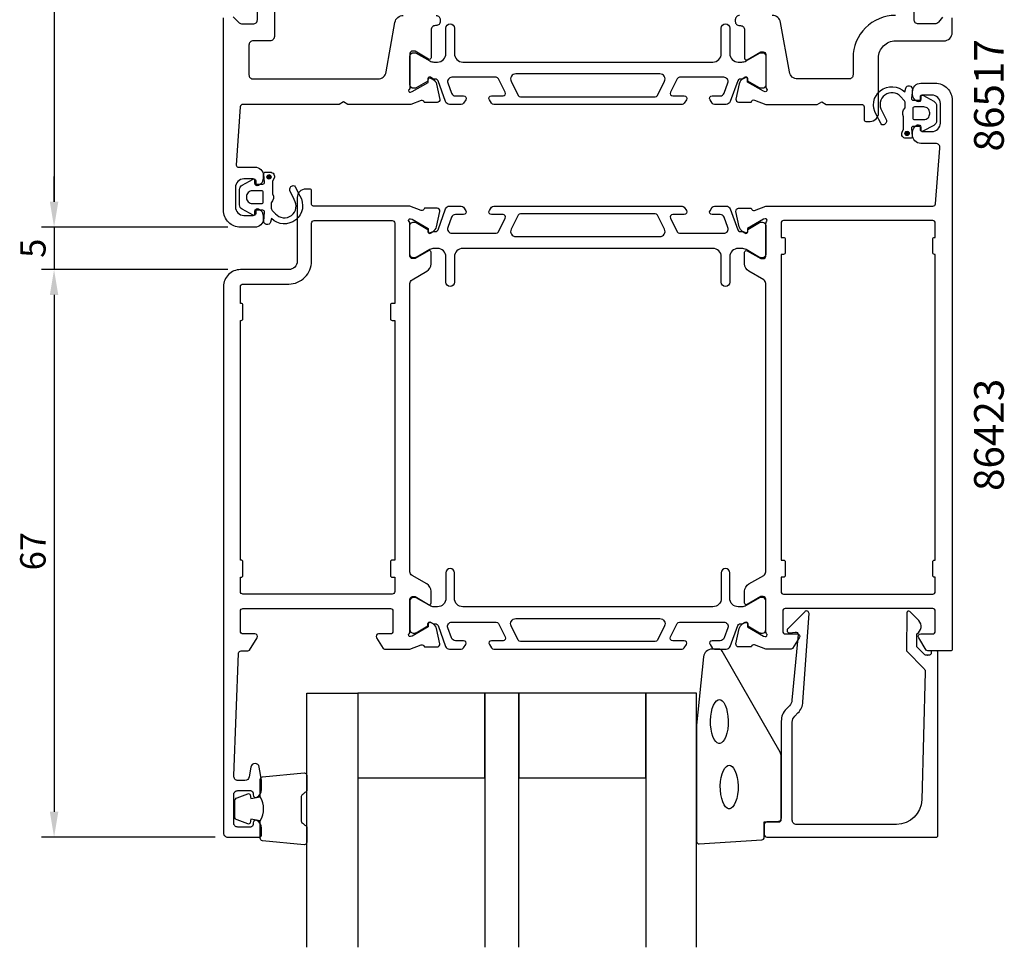
# Model space of a CAD drawing. Extents: x 112 to 237, y -25 to 206.
# Drawn here: x 112 to 228, y -25 to 85 of the extents above; entities that cross this region are included whole.
import ezdxf

# ---------------------------------------------------------------- set-up
doc = ezdxf.new("R2010")
doc.units = 0
doc.header["$LTSCALE"] = 2.5
doc.layers.get('0').update_dxf_attribs({"linetype": 'CONTINUOUS'})
doc.layers.get('DEFPOINTS').update_dxf_attribs({"linetype": 'CONTINUOUS'})
for name, color, linetype in [('SAPA_ARTIKELNR', 4, 'CONTINUOUS'), ('SAPA_FOGBAND', 2, 'CONTINUOUS'), ('SAPA_GLAS', 4, 'CONTINUOUS'), ('SAPA_MATT', 1, 'CONTINUOUS'), ('SAPA_PROFIL', 7, 'CONTINUOUS')]:
    doc.layers.add(name, color=color, linetype=linetype)
doc.styles.add('ISO', font='isocp3.shx')
doc.dimstyles.get("Standard").update_dxf_attribs({"dimtxt": 2.5, "dimasz": 2.5, "dimexe": 1.25, "dimexo": 0.625, "dimtad": 1, "dimcen": 2.5, "dimazin": 3, "dimtfac": 1, "dimtmove": 0, "dimatfit": 3})

# ---------------------------------------------------------------- blocks, each defined once
blk = doc.blocks.new('*U73')
at = {"layer": 'SAPA_PROFIL', "color": 2, "linetype": 'CONTINUOUS'}
for p, q in [((216.41, 71.39), (216.33, 71.21)), ((216.33, 71.21), (216.41, 71.04)), ((216.58, 71.46), (216.41, 71.39)), ((216.58, 70.96), (216.41, 71.04)), ((216.76, 71.39), (216.58, 71.46)), ((216.76, 71.04), (216.58, 70.96)), ((216.76, 71.39), (216.83, 71.21)), ((216.83, 71.21), (216.76, 71.04))]:
    blk.add_line(p, q, dxfattribs=at)
for points in [[(216.41, 71.39), (216.33, 71.21), (216.83, 71.21)], [(216.33, 71.21), (216.41, 71.04), (216.76, 71.04)], [(216.58, 71.46), (216.41, 71.39), (216.76, 71.39)]]:
    blk.add_solid(points, dxfattribs=at)
at = {"layer": 'SAPA_PROFIL', "color": 2, "linetype": 'CONTINUOUS', "extrusion": (0, 0, -1)}
for points in [[(-216.33, 71.21), (-216.83, 71.21), (-216.76, 71.04)], [(-216.41, 71.39), (-216.76, 71.39), (-216.83, 71.21)], [(-216.41, 71.04), (-216.76, 71.04), (-216.58, 70.96)]]:
    blk.add_solid(points, dxfattribs=at)
blk = doc.blocks.new('*U74')
at = {"layer": 'SAPA_PROFIL', "color": 2, "linetype": 'CONTINUOUS'}
for p, q in [((141.1, 66.25), (141.03, 66.08)), ((141.28, 66.33), (141.1, 66.25)), ((141.46, 66.25), (141.28, 66.33)), ((141.46, 66.25), (141.53, 66.08)), ((141.03, 66.08), (141.1, 65.9)), ((141.28, 65.83), (141.1, 65.9)), ((141.46, 65.9), (141.28, 65.83)), ((141.53, 66.08), (141.46, 65.9))]:
    blk.add_line(p, q, dxfattribs=at)
for points in [[(141.1, 66.25), (141.03, 66.08), (141.53, 66.08)], [(141.28, 66.33), (141.1, 66.25), (141.46, 66.25)], [(141.03, 66.08), (141.1, 65.9), (141.46, 65.9)]]:
    blk.add_solid(points, dxfattribs=at)
at = {"layer": 'SAPA_PROFIL', "color": 2, "linetype": 'CONTINUOUS', "extrusion": (0, 0, -1)}
for points in [[(-141.1, 66.25), (-141.46, 66.25), (-141.53, 66.08)], [(-141.03, 66.08), (-141.53, 66.08), (-141.46, 65.9)], [(-141.1, 65.9), (-141.46, 65.9), (-141.28, 65.83)]]:
    blk.add_solid(points, dxfattribs=at)
blk = doc.blocks.new('*U75')
at = {"layer": 'SAPA_MATT', "color": 2, "style": 'ISO'}
blk.add_text('67', height=3, rotation=90, dxfattribs=at).set_placement((114.91, 19.64))
blk = doc.blocks.new('*D67')
at = {"layer": 'DEFPOINTS', "color": 0}
for p in [(137.91, 55.15), (115.91, -11.85), (136.41, -11.85)]:
    blk.add_point(p, dxfattribs=at)
at = {"layer": 'SAPA_MATT'}
for p, q in [((136.41, 55.15), (114.41, 55.15)), ((115.91, 52.15), (115.91, -8.85)), ((134.91, -11.85), (114.41, -11.85))]:
    blk.add_line(p, q, dxfattribs=at)
for points in [[(115.41, 52.15), (116.41, 52.15), (115.91, 55.15)], [(115.41, -8.85), (116.41, -8.85), (115.91, -11.85)]]:
    blk.add_solid(points, dxfattribs=at)
blk.add_blockref('*U75', (0, 0))
blk = doc.blocks.new('*U76')
at = {"layer": 'SAPA_MATT', "color": 2, "style": 'ISO'}
blk.add_text('5', height=3, rotation=90, dxfattribs=at).set_placement((114.91, 56.53))
blk = doc.blocks.new('*D66')
at = {"layer": 'DEFPOINTS', "color": 0}
for p in [(137.91, 60.15), (115.91, 55.15), (137.91, 55.15)]:
    blk.add_point(p, dxfattribs=at)
at = {"layer": 'SAPA_MATT'}
for p, q in [((115.91, 63.15), (115.91, 66.15)), ((136.41, 60.15), (114.41, 60.15)), ((115.91, 60.15), (115.91, 55.15)), ((136.41, 55.15), (114.41, 55.15)), ((115.91, 52.15), (115.91, 49.15))]:
    blk.add_line(p, q, dxfattribs=at)
for points in [[(115.41, 63.15), (116.41, 63.15), (115.91, 60.15)], [(115.41, 52.15), (116.41, 52.15), (115.91, 55.15)]]:
    blk.add_solid(points, dxfattribs=at)
blk.add_blockref('*U76', (0, 0))
blk = doc.blocks.new('*U77')
at = {"layer": 'SAPA_MATT', "color": 2, "style": 'ISO'}
blk.add_text('131', height=3, rotation=90, dxfattribs=at).set_placement((114.91, 123.1))
blk = doc.blocks.new('*D65')
at = {"layer": 'DEFPOINTS', "color": 0}
for p in [(136.21, 191.15), (115.91, 60.15), (137.91, 60.15)]:
    blk.add_point(p, dxfattribs=at)
at = {"layer": 'SAPA_MATT'}
for p, q in [((134.71, 191.15), (114.41, 191.15)), ((115.91, 188.15), (115.91, 63.15)), ((136.41, 60.15), (114.41, 60.15))]:
    blk.add_line(p, q, dxfattribs=at)
for points in [[(115.41, 188.15), (116.41, 188.15), (115.91, 191.15)], [(115.41, 63.15), (116.41, 63.15), (115.91, 60.15)]]:
    blk.add_solid(points, dxfattribs=at)
blk.add_blockref('*U77', (0, 0))

msp = doc.modelspace()

# ---------------------------------------------------------------- linework, layer by layer
at = {"layer": 'SAPA_FOGBAND'}
msp.add_lwpolyline([(193.567, 10.351, 0.3915188), (192.57, 9.429), (191.743, 1.371, 0.0195279), (191.742, 1.332), (191.742, -12.349, 0.4279663), (192.056, -12.649), (199.444, -12.162, 0.4005932), (199.73, -11.863), (199.73, -10.049), (201.43, -10.049, 0.4142136), (201.73, -9.749), (201.73, -2.33, 0.1379344), (201.584, -1.809), (194.776, 10.112, 0.2613473), (194.35, 10.351)], format="xyb", close=True, dxfattribs=at)
at = {"layer": 'SAPA_FOGBAND', "flags": 128}
for points in [[(194.424, 4.385), (194.582, 4.351), (194.755, 4.237), (194.935, 4.03), (195.105, 3.731), (195.251, 3.354), (195.365, 2.915), (195.439, 2.431), (195.472, 1.923), (195.461, 1.409), (195.407, 0.911), (195.312, 0.447), (195.182, 0.037), (195.023, -0.303), (194.846, -0.557), (194.667, -0.717), (194.501, -0.788), (194.346, -0.788), (194.181, -0.717), (194.002, -0.557), (193.825, -0.303), (193.666, 0.037), (193.535, 0.447), (193.44, 0.911), (193.386, 1.409), (193.375, 1.923), (193.408, 2.431), (193.483, 2.915), (193.596, 3.354), (193.742, 3.731), (193.912, 4.03), (194.092, 4.237), (194.266, 4.351)], [(195.588, -3.34), (195.746, -3.374), (195.92, -3.488), (196.1, -3.695), (196.269, -3.994), (196.416, -4.37), (196.529, -4.81), (196.604, -5.293), (196.636, -5.802), (196.626, -6.315), (196.571, -6.814), (196.477, -7.277), (196.346, -7.688), (196.187, -8.027), (196.01, -8.281), (195.831, -8.441), (195.666, -8.513), (195.51, -8.513), (195.345, -8.441), (195.166, -8.281), (194.989, -8.027), (194.83, -7.688), (194.699, -7.277), (194.605, -6.814), (194.55, -6.315), (194.54, -5.802), (194.572, -5.293), (194.647, -4.81), (194.761, -4.37), (194.907, -3.994), (195.076, -3.695), (195.256, -3.488), (195.43, -3.374)]]:
    msp.add_lwpolyline(points, close=True, dxfattribs=at)
at = {"layer": 'SAPA_FOGBAND'}
for points in [[(140.242, -9.905, 0.2857143), (140.242, -7.105), (140.242, -5.032, -0.38826), (140.515, -4.733), (145.415, -4.267, -0.4406523), (145.742, -4.565), (145.742, -6.275, -0.3394543), (145.519, -6.565), (145.302, -6.767, 0.3394543), (145.079, -7.057), (145.079, -9.954, 0.3394543), (145.302, -10.243), (145.519, -10.446, -0.3394543), (145.742, -10.736), (145.742, -12.445, -0.4406523), (145.415, -12.744), (140.515, -12.278, -0.38826), (140.242, -11.979), (140.242, -9.917)], [(140.242, -9.917), (139.151, -9.725), (139.035, -10.156, -0.4430159), (138.772, -10.292), (137.501, -9.815, -0.3125359), (137.242, -9.44), (137.242, -7.57, -0.3125359), (137.501, -7.196), (138.772, -6.719, -0.4430159), (139.035, -6.854), (139.151, -7.286), (140.224, -7.097)]]:
    msp.add_lwpolyline(points, format="xyb", dxfattribs=at)
at = {"layer": 'SAPA_GLAS'}
for points in [[(145.742, -24.849), (145.742, 5.151), (151.742, 5.151), (151.742, -24.849)], [(170.742, -24.849), (170.742, 5.151), (166.742, 5.151), (166.742, -24.849)], [(191.742, -24.849), (191.742, 5.151), (185.742, 5.151), (185.742, -24.849)]]:
    msp.add_lwpolyline(points, dxfattribs=at)
for points in [[(151.742, -4.849), (166.742, -4.849), (166.742, 5.151), (151.742, 5.151)], [(170.742, -4.849), (185.742, -4.849), (185.742, 5.151), (170.742, 5.151)]]:
    msp.add_lwpolyline(points, close=True, dxfattribs=at)
at = {"layer": 'SAPA_PROFIL'}
for points in [[(220.756, 84.954), (220.272, 84.339, -0.2308682), (219.878, 84.146), (217.907, 84.146, -0.414214), (217.407, 84.646), (217.407, 88.646, 1)], [(137.053, 85), (137.76, 84.293, 0.1989124), (138.114, 84.146), (139.407, 84.146, 0.4142136), (139.907, 84.646), (139.907, 87.031, 0.1989124)], [(141.907, 87.01), (141.907, 82.646, -0.4142136), (141.407, 82.146), (139.407, 82.146, 0.4142136), (138.907, 81.646), (138.907, 78.146, 0.4142136), (139.407, 77.646), (154.125, 77.646, 0.3639702), (155.11, 78.473), (156.141, 84.32, -0.3639702), (157.126, 85.146)], [(160.987, 85.146, -0.4142136), (161.487, 84.646), (161.487, 84.446, -0.4142136), (160.987, 83.946), (160.907, 83.946, 0.4142136), (160.407, 83.446), (160.407, 80.146, -0.569381), (160.111, 79.971), (158.507, 80.946), (158.207, 80.946, 0.4142136), (157.907, 80.646), (157.907, 76.646, -0.2134218), (157.807, 76.423, 0.7625859), (157.991, 76.093), (158.182, 76.151), (160.068, 77.235), (160.058, 77.557, -0.5773503), (160.352, 77.74), (160.637, 77.588, -0.2216947), (161.042, 77.047), (161.424, 75.234, -0.4769755), (161.122, 74.862), (159.619, 74.862), (159.604, 74.91, 0.4142136), (159.23, 75.11), (158.031, 74.646), (150.576, 74.646), (150.057, 74.946), (149.537, 74.646), (138.188, 74.646, 0.3955859), (137.889, 74.366), (137.416, 67.459, 0.4330899), (137.615, 67.246), (139.607, 67.246, -0.4142136), (140.607, 66.246), (140.607, 65.979, -0.2896899), (140.035, 65.075, -0.5507604), (139.607, 65.346), (139.607, 65.646, 0.4142136), (139.407, 65.846), (138.307, 65.846, 0.4142136), (137.307, 64.846), (137.307, 62.546, 0.4142136), (138.307, 61.546), (139.407, 61.546, 0.4142136), (139.607, 61.746), (139.607, 62.046, -0.5507604), (140.035, 62.317, -0.2896899), (140.607, 61.414), (140.607, 61.146, -0.4142136), (139.607, 60.146), (137.907, 60.146, -0.4142136), (135.907, 62.146), (135.907, 84.846, -0.4142136)], [(196.81, 85.146, 0.414214), (196.31, 84.646), (196.31, 84.446, 0.414214), (196.81, 83.946), (196.907, 83.946, -0.414214), (197.407, 83.446), (197.407, 80.095, 0.57735), (197.707, 79.922), (199.307, 80.845), (199.607, 80.845, -0.414214), (199.907, 80.545), (199.907, 76.694)], [(199.907, 76.694, 0.2134218), (200.007, 76.47, -0.7625859), (199.822, 76.14), (199.631, 76.198), (197.745, 77.282), (197.755, 77.604, 0.5773503), (197.461, 77.787), (197.176, 77.635, 0.2216947), (196.771, 77.094), (196.389, 75.281, 0.4769755), (196.691, 74.909), (198.195, 74.909), (198.209, 74.957, -0.4142136), (198.583, 75.157), (199.904, 74.646), (205.986, 74.646), (206.507, 74.947), (207.027, 74.646), (211.207, 74.646, -0.414214), (211.507, 74.346), (211.507, 72.846, 0.414214), (211.707, 72.646), (212.207, 72.646, 0.414214), (213.207, 73.646), (213.207, 80.146, -0.4142136), (215.207, 82.146), (220.907, 82.146, 0.414214), (221.907, 83.146), (221.907, 84.846, 0.414214)], [(215.207, 85.146, 0.4142136), (210.207, 80.146), (210.207, 78.146, -0.414214), (209.707, 77.646), (203.672, 77.646, -0.36397), (202.687, 78.473), (201.656, 84.32, 0.36397), (200.671, 85.146)]]:
    msp.add_lwpolyline(points, format="xyb", dxfattribs=at)
at = {"layer": 'SAPA_PROFIL', "color": 4}
for points in [[(164.489, 75.19), (164.225, 74.783, -0.2539676), (163.973, 74.646), (162.592, 74.646, -0.3152988), (162.122, 74.975), (161.226, 77.436, 0.269496), (160.995, 77.629, 0.0612686), (160.702, 77.643), (160.353, 77.845, 0.5773503), (160.038, 77.663), (160.038, 77.396), (158.639, 76.587, -0.131822), (158.489, 76.547), (158.307, 76.547, -0.4142136), (157.907, 76.947), (157.907, 80.347, -0.4142136), (158.307, 80.747), (158.486, 80.747, -0.1316525), (158.636, 80.707), (160.24, 79.78, 0.1316525), (160.74, 79.646), (161.157, 79.646, 0.4142136), (162.157, 80.646), (162.157, 83.646, -0.9999997), (163.157, 83.646), (163.157, 80.646, 0.4142136), (164.157, 79.646), (193.657, 79.646, 0.4142136), (194.657, 80.646), (194.657, 83.646, -1), (195.657, 83.646), (195.657, 80.646, 0.4142136), (196.657, 79.646), (197.073, 79.646, 0.1316525), (197.573, 79.78), (199.177, 80.707, -0.1316525), (199.327, 80.747), (199.507, 80.747, -0.4142136), (199.907, 80.347), (199.907, 76.947, -0.4142136), (199.507, 76.547), (199.324, 76.547, -0.131822), (199.174, 76.587), (197.775, 77.396), (197.775, 77.663, 0.5773503), (197.46, 77.845), (197.111, 77.643, 0.0612688), (196.818, 77.629, 0.269496), (196.587, 77.436), (195.691, 74.975, -0.3152988), (195.221, 74.646), (193.84, 74.646, -0.2539676), (193.588, 74.783), (193.324, 75.19, -0.5862178), (193.58, 75.646), (194.521, 75.646, 0.3152988), (194.991, 75.975), (195.428, 77.175, 0.5205671), (194.958, 77.846), (189.716, 77.846, 0.2843858), (189.447, 77.68), (188.649, 76.08, 0.5571645), (188.918, 75.646), (190.28, 75.646, -0.5920056), (190.533, 75.185), (190.272, 74.783, -0.2539676), (190.02, 74.646), (167.793, 74.646, -0.2539676), (167.541, 74.783), (167.28, 75.185, -0.5920055), (167.533, 75.646), (168.895, 75.646, 0.5571646), (169.164, 76.08), (168.366, 77.68, 0.2843858), (168.097, 77.846), (162.855, 77.846, 0.5205671), (162.385, 77.175), (162.822, 75.975, 0.3152988), (163.292, 75.646), (164.233, 75.646, -0.5862175), (164.489, 75.19, 0.0000002)], [(187.956, 77.379, 0.5571646), (187.419, 78.246), (170.394, 78.246, 0.5571645), (169.857, 77.379), (170.688, 75.713, 0.2843858), (170.956, 75.546), (186.857, 75.546, 0.2843858), (187.125, 75.713), (187.956, 77.379)], [(193.324, 62.103), (193.588, 62.51, -0.2539676), (193.84, 62.646), (195.221, 62.646, -0.3152988), (195.691, 62.317), (196.587, 59.857, 0.269496), (196.818, 59.663, 0.0612686), (197.111, 59.65), (197.46, 59.448, 0.5773503), (197.775, 59.63), (197.775, 59.897), (199.174, 60.706, -0.131822), (199.324, 60.746), (199.507, 60.746, -0.4142136), (199.907, 60.346), (199.907, 56.946, -0.4142136), (199.507, 56.546), (199.327, 56.546, -0.1316525), (199.177, 56.586), (197.573, 57.512, 0.1316525), (197.073, 57.646), (196.657, 57.646, 0.4142136), (195.657, 56.646), (195.657, 53.646, -0.9999997), (194.657, 53.646), (194.657, 56.646, 0.4142136), (193.657, 57.646), (164.157, 57.646, 0.4142136), (163.157, 56.646), (163.157, 53.646, -1), (162.157, 53.646), (162.157, 56.646, 0.4142136), (161.157, 57.646), (160.74, 57.646, 0.1316525), (160.24, 57.512), (158.636, 56.586, -0.1316525), (158.486, 56.546), (158.307, 56.546, -0.4142136), (157.907, 56.946), (157.907, 60.346, -0.4142136), (158.307, 60.746), (158.489, 60.746, -0.131822), (158.639, 60.706), (160.038, 59.897), (160.038, 59.63, 0.5773503), (160.353, 59.448), (160.702, 59.65, 0.0612688), (160.995, 59.663, 0.269496), (161.226, 59.857), (162.122, 62.317, -0.3152988), (162.592, 62.646), (163.973, 62.646, -0.2539676), (164.225, 62.51), (164.489, 62.103, -0.5862178), (164.233, 61.646), (163.292, 61.646, 0.3152988), (162.822, 61.317), (162.385, 60.117, 0.5205671), (162.855, 59.446), (168.097, 59.446, 0.2843858), (168.366, 59.613), (169.164, 61.213, 0.5571645), (168.895, 61.646), (167.533, 61.646, -0.5920056), (167.28, 62.108), (167.541, 62.51, -0.2539676), (167.793, 62.646), (190.02, 62.646, -0.2539676), (190.272, 62.51), (190.533, 62.108, -0.5920055), (190.28, 61.646), (188.918, 61.646, 0.5571646), (188.649, 61.213), (189.447, 59.613, 0.2843858), (189.716, 59.446), (194.958, 59.446, 0.5205671), (195.428, 60.117), (194.991, 61.317, 0.3152988), (194.521, 61.646), (193.58, 61.646, -0.5862175), (193.324, 62.103, 0.0000002)], [(169.857, 59.914, 0.5571646), (170.394, 59.046), (187.419, 59.046, 0.5571645), (187.956, 59.914), (187.125, 61.58, 0.2843858), (186.857, 61.746), (170.956, 61.746, 0.2843858), (170.688, 61.58), (169.857, 59.914)], [(193.324, 10.89), (193.588, 10.483, 0.2539676), (193.84, 10.346), (195.221, 10.346, 0.3152988), (195.691, 10.675), (196.587, 13.136, -0.269496), (196.818, 13.329, -0.0612686), (197.111, 13.343), (197.46, 13.545, -0.5773503), (197.775, 13.363), (197.775, 13.096), (199.174, 12.287, 0.131822), (199.324, 12.247), (199.507, 12.247, 0.4142136), (199.907, 12.647), (199.907, 16.047, 0.4142136), (199.507, 16.447), (199.327, 16.447, 0.1316525), (199.177, 16.407), (197.573, 15.48, -0.1316525), (197.073, 15.346), (196.657, 15.346, -0.4142136), (195.657, 16.346), (195.657, 19.346, 0.9999997), (194.657, 19.346), (194.657, 16.346, -0.4142136), (193.657, 15.346), (164.157, 15.346, -0.4142136), (163.157, 16.346), (163.157, 19.346, 1), (162.157, 19.346), (162.157, 16.346, -0.4142136), (161.157, 15.346), (160.74, 15.346, -0.1316525), (160.24, 15.48), (158.636, 16.407, 0.1316525), (158.486, 16.447), (158.307, 16.447, 0.4142136), (157.907, 16.047), (157.907, 12.647, 0.4142136), (158.307, 12.247), (158.489, 12.247, 0.131822), (158.639, 12.287), (160.038, 13.096), (160.038, 13.363, -0.5773503), (160.353, 13.545), (160.702, 13.343, -0.0612688), (160.995, 13.329, -0.269496), (161.226, 13.136), (162.122, 10.675, 0.3152988), (162.592, 10.346), (163.973, 10.346, 0.2539676), (164.225, 10.483), (164.489, 10.89, 0.5862178), (164.233, 11.346), (163.292, 11.346, -0.3152988), (162.822, 11.675), (162.385, 12.875, -0.5205671), (162.855, 13.546), (168.097, 13.546, -0.2843858), (168.366, 13.38), (169.164, 11.78, -0.5571645), (168.895, 11.346), (167.533, 11.346, 0.5920056), (167.28, 10.885), (167.541, 10.483, 0.2539676), (167.793, 10.346), (190.02, 10.346, 0.2539676), (190.272, 10.483), (190.533, 10.885, 0.5920055), (190.28, 11.346), (188.918, 11.346, -0.5571646), (188.649, 11.78), (189.447, 13.38, -0.2843858), (189.716, 13.546), (194.958, 13.546, -0.5205671), (195.428, 12.875), (194.991, 11.675, -0.3152988), (194.521, 11.346), (193.58, 11.346, 0.5862175), (193.324, 10.89, -0.0000002)], [(169.857, 13.079, -0.5571646), (170.394, 13.946), (187.419, 13.946, -0.5571645), (187.956, 13.079), (187.125, 11.413, -0.2843858), (186.857, 11.246), (170.956, 11.246, -0.2843858), (170.688, 11.413), (169.857, 13.079)]]:
    msp.add_lwpolyline(points, format="xyb", dxfattribs=at)
at = {"layer": 'SAPA_PROFIL'}
for points in [[(199.907, 60.6, -0.2134218), (200.007, 60.824, 0.7625859), (199.822, 61.154), (199.631, 61.096), (197.745, 60.011), (197.755, 59.689, -0.5773503), (197.461, 59.507), (197.176, 59.659, -0.2216947), (196.771, 60.2), (196.389, 62.013, -0.4769755), (196.691, 62.384), (198.195, 62.384), (198.209, 62.337, 0.4142136), (198.583, 62.137), (199.902, 62.646), (219.638, 62.646, 0.3821712), (219.936, 62.913), (220.462, 69.491, 0.446999), (219.965, 70.046), (218.207, 70.046, -0.414214), (217.207, 71.046), (217.207, 71.314, -0.28969), (217.778, 72.218, -0.55076), (218.207, 71.946), (218.207, 71.646, 0.414214), (218.407, 71.446), (219.507, 71.446, 0.414214), (220.507, 72.446), (220.507, 74.746, 0.414214), (219.507, 75.746), (218.407, 75.746, 0.414214), (218.207, 75.546), (218.207, 75.246, -0.55076), (217.778, 74.975, -0.28969), (217.207, 75.879), (217.207, 76.146, -0.414214), (218.207, 77.146), (219.907, 77.146, -0.414214), (221.907, 75.146), (221.907, 10.346, -0.4142136), (221.707, 10.146), (219.018, 10.146, -0.259681), (218.848, 10.241), (217.951, 11.688, -0.587703), (218.207, 12.146), (219.607, 12.146, 0.414214), (219.907, 12.446), (219.907, 14.846, 0.414214), (219.607, 15.146), (202.207, 15.146, 0.414214), (201.907, 14.846), (201.907, 12.446, 0.414214), (202.207, 12.146), (203.607, 12.146, -0.5920054), (203.86, 11.685), (203.065, 10.439, -0.256277), (202.897, 10.346), (199.902, 10.346), (198.583, 10.856, 0.4142136), (198.209, 10.656), (198.195, 10.609), (196.691, 10.608, -0.4769755), (196.389, 10.98), (196.771, 12.793, -0.2216947), (197.176, 13.334), (197.461, 13.486, -0.5773503), (197.755, 13.303), (197.745, 12.982), (199.631, 11.897), (199.822, 11.839, 0.7625859), (200.007, 12.169, -0.2134218), (199.907, 12.393), (199.907, 16.246, 0.4142136), (199.607, 16.546), (199.307, 16.546), (197.707, 15.622, -0.5773503), (197.407, 15.795), (197.407, 17.181, -0.2679492), (197.907, 18.047), (199.657, 19.057, 0.2679492), (199.907, 19.49), (199.907, 53.503, 0.2679492), (199.657, 53.936), (197.907, 54.946, -0.2679492), (197.407, 55.812), (197.407, 57.198, -0.5773503), (197.707, 57.371), (199.307, 56.447), (199.607, 56.447, 0.4142136), (199.907, 56.747)], [(157.907, 12.393), (157.907, 16.246, -0.4142136), (158.207, 16.546), (158.507, 16.546), (160.107, 15.622, 0.5773503), (160.407, 15.795), (160.407, 17.181, 0.2679492), (159.907, 18.047), (158.157, 19.057, -0.2679492), (157.907, 19.49), (157.907, 53.503, -0.2679492), (158.157, 53.936), (159.907, 54.946, 0.2679492), (160.407, 55.812), (160.407, 57.198, 0.5773503), (160.107, 57.371), (158.507, 56.447), (158.207, 56.447, -0.4142136), (157.907, 56.747), (157.907, 60.6, 0.2134218), (157.807, 60.824, -0.7625859), (157.991, 61.154), (158.182, 61.096), (160.068, 60.011), (160.058, 59.689, 0.5773503), (160.352, 59.507), (160.637, 59.659, 0.2216947), (161.042, 60.2), (161.424, 62.013, 0.4769755), (161.122, 62.384), (159.619, 62.384), (159.604, 62.337, -0.4142136), (159.23, 62.137), (157.911, 62.646), (146.507, 62.646, -0.4142136), (146.307, 62.846), (146.307, 64.446, 0.4142136), (146.107, 64.646), (145.607, 64.646, 0.4142136), (144.607, 63.646), (144.607, 56.146, -0.4142136), (143.607, 55.146), (137.907, 55.146, 0.4142136), (135.907, 53.146), (135.907, -11.354, 0.414214), (136.407, -11.854), (140.107, -11.854, 0.414214), (140.407, -11.554), (140.407, -10.786, 0.28969), (139.835, -9.883, 0.55076), (139.407, -10.154), (139.407, -10.354, -0.414214), (139.107, -10.654), (137.607, -10.654, -0.414214), (137.107, -10.154), (137.107, -6.854, -0.414214), (137.607, -6.354), (139.107, -6.354, -0.414214), (139.407, -6.654), (139.407, -6.854, 0.55076), (139.835, -7.125, 0.28969), (140.407, -6.221), (140.407, -5.224, 0.043661), (140.399, -5.137), (140.122, -3.567, 0.8391), (139.137, -3.567), (138.93, -4.74, -0.36397), (138.438, -5.154), (137.627, -5.154, -0.437328), (137.128, -4.614), (137.695, 9.859, -0.4023941), (137.995, 10.146), (138.795, 10.146, 0.259681), (138.965, 10.241), (139.862, 11.688, 0.587703), (139.607, 12.146), (138.207, 12.146, -0.414214), (137.907, 12.446), (137.907, 14.846, -0.414214), (138.207, 15.146), (155.607, 15.146, -0.414214), (155.907, 14.846), (155.907, 12.446, -0.414214), (155.607, 12.146), (154.207, 12.146, 0.5920054), (153.954, 11.685), (154.748, 10.439, 0.256277), (154.916, 10.346), (157.911, 10.346), (159.23, 10.856, -0.4142136), (159.604, 10.656), (159.619, 10.609), (161.122, 10.608, 0.4769755), (161.424, 10.98), (161.042, 12.793, 0.2216947), (160.637, 13.334), (160.352, 13.486, 0.5773503), (160.058, 13.303), (160.068, 12.982), (158.182, 11.897), (157.991, 11.839, -0.7625859), (157.807, 12.169, 0.2134218)], [(155.807, 51.146, 0.4142136), (155.607, 50.946), (155.607, 49.346, 0.4142136), (155.807, 49.146), (156.107, 49.146), (156.107, 20.846), (155.807, 20.846, 0.4142136), (155.607, 20.646), (155.607, 19.046, 0.4142136), (155.807, 18.846), (156.107, 18.846), (156.107, 17.146, -0.4142136), (155.807, 16.846), (138.207, 16.846, -0.4142136), (137.907, 17.146), (137.907, 18.846), (138.007, 18.846, 0.4142136), (138.207, 19.046), (138.207, 20.646, 0.4142136), (138.007, 20.846), (137.907, 20.846), (137.907, 49.146), (138.007, 49.146, 0.4142136), (138.207, 49.346), (138.207, 50.946, 0.4142136), (138.007, 51.146), (137.907, 51.146), (137.907, 53.146, -0.4142136), (138.207, 53.446), (143.607, 53.446, 0.4142136), (146.307, 56.146), (146.307, 60.646, -0.4142136), (146.607, 60.946), (155.807, 60.946, -0.4142136), (156.107, 60.646), (156.107, 51.146)], [(202.007, 58.946, -0.4142136), (202.207, 58.746), (202.207, 57.146, -0.4142136), (202.007, 56.946), (201.707, 56.946), (201.707, 20.846), (202.007, 20.846, -0.4142136), (202.207, 20.646), (202.207, 19.046, -0.4142136), (202.007, 18.846), (201.707, 18.846), (201.707, 17.146, 0.4142136), (202.007, 16.846), (219.607, 16.846, 0.4142136), (219.907, 17.146), (219.907, 18.846), (219.807, 18.846, -0.4142136), (219.607, 19.046), (219.607, 20.646, -0.4142136), (219.807, 20.846), (219.907, 20.846), (219.907, 56.946), (219.807, 56.946, -0.4142136), (219.607, 57.146), (219.607, 58.746, -0.4142136), (219.807, 58.946), (219.907, 58.946), (219.907, 60.646, 0.4142136), (219.607, 60.946), (202.007, 60.946, 0.4142136), (201.707, 60.646), (201.707, 58.946)], [(219.011, 9.651), (218.769, 9.651, -0.2011813), (218.626, 9.711), (217.715, 10.638), (217.729, 12.151, 0.4931454), (217.949, 13.722), (216.9, 14.79, 0.6681786), (216.55, 14.649), (216.511, 10.151), (218.589, 8.037, -0.2038501), (218.732, 7.673), (218.313, -7.432, -0.4061212), (215.314, -10.349), (203.53, -10.349, -0.4142136), (203.03, -9.849), (203.03, 1.737, -0.1989124), (203.323, 2.444), (203.704, 2.825, 0.1830253), (204.286, 4.116), (205.009, 14.549, 0.6681786), (204.494, 14.763), (202.494, 12.763, 0.7332303), (202.758, 12.256), (203.374, 12.364, -0.4663077), (203.726, 12.069), (202.995, 4.309, -0.1830253), (202.704, 3.663), (202.316, 3.275, 0.1989124), (201.73, 1.861), (201.73, -9.549, -0.4142136), (201.23, -10.049), (200.03, -10.049, 0.4142136), (199.73, -10.349), (199.73, -11.549, 0.4142136), (200.03, -11.849), (220.007, -11.849, 0.4142136), (220.207, -11.649), (220.207, 9.946, 0.421002), (220.007, 10.151), (219.419, 10.151), (219.419, 9.851, -0.4142136), (219.219, 9.651), (219.001, 9.651)]]:
    msp.add_lwpolyline(points, format="xyb", close=True, dxfattribs=at)
at = {"layer": 'SAPA_PROFIL', "color": 2}
for points in [[(217.957, 72.046), (217.309, 72.046, 0.4416942), (217.11, 71.828), (217.199, 70.865, -0.4416942), (217, 70.646), (216.45, 70.646, -0.5445962), (215.994, 71.352), (216.157, 71.711), (216.157, 73.184, -0.3364379), (216.344, 74.256), (216.344, 74.818, 0.1919812), (216.207, 75.162), (215.835, 75.554, 0.9249154), (213.602, 73.888), (214.135, 72.803, -0.4184585), (213.732, 72.217, -0.3891338), (213.503, 72.362), (212.941, 73.448, -0.8864287), (216.3, 76.119), (216.415, 76.55, -0.9163312), (217.2, 76.412), (217.108, 75.364, 0.4400105), (217.308, 75.146), (218.157, 75.146), (218.157, 75.546, -0.569381), (218.452, 75.722), (219.744, 75.017, -0.2743878), (220.057, 74.49), (220.057, 72.703, -0.2743878), (219.744, 72.176), (218.452, 71.471, -0.569381), (218.157, 71.646), (218.157, 72.046), (217.308, 72.046)], [(139.907, 65.246), (140.554, 65.246, 0.4416942), (140.753, 65.465), (140.664, 66.428, -0.4416942), (140.863, 66.646), (141.413, 66.646, -0.5445962), (141.869, 65.941), (141.707, 65.582), (141.707, 64.109, -0.3364379), (141.519, 63.037), (141.519, 62.475, 0.1919812), (141.656, 62.131), (142.028, 61.739, 0.9249154), (144.261, 63.405), (143.728, 64.49, -0.4184585), (144.132, 65.076, -0.3891338), (144.36, 64.931), (144.923, 63.845, -0.8864287), (141.563, 61.173), (141.448, 60.743, -0.9163312), (140.663, 60.881), (140.755, 61.929, 0.4400105), (140.556, 62.146), (139.707, 62.146), (139.707, 61.746, -0.569381), (139.411, 61.571), (138.119, 62.276, -0.2743878), (137.807, 62.802), (137.807, 64.59, -0.2743878), (138.119, 65.117), (139.411, 65.822, -0.569381), (139.707, 65.646), (139.707, 65.246), (140.556, 65.246)]]:
    msp.add_lwpolyline(points, format="xyb", dxfattribs=at)
for points in [[(219.257, 73.546), (219.257, 73.646, 0.4142136), (218.557, 74.346), (217.457, 74.346, 0.4142136), (217.257, 74.146), (217.257, 73.046, 0.4142136), (217.457, 72.846), (218.557, 72.846, 0.4142136)], [(138.607, 63.746), (138.607, 63.646, 0.4142136), (139.307, 62.946), (140.407, 62.946, 0.4142136), (140.607, 63.146), (140.607, 64.246, 0.4142136), (140.407, 64.446), (139.307, 64.446, 0.4142136)]]:
    msp.add_lwpolyline(points, format="xyb", close=True, dxfattribs=at)
for centre in [(216.582, 71.215), (141.281, 66.078)]:
    msp.add_circle(centre, 0.25, dxfattribs=at)

# ---------------------------------------------------------------- block references
at = {"layer": 'SAPA_PROFIL', "color": 2, "linetype": 'CONTINUOUS'}
for name in ['*U73', '*U74']:
    msp.add_blockref(name, (0, 0), dxfattribs=at)

# ---------------------------------------------------------------- texts
at = {"layer": 'SAPA_ARTIKELNR', "style": 'ISO'}
for s, p in [('86517', (227.992, 69.087, 0)), ('86423', (227.992, 29.014, 0))]:
    msp.add_text(s, height=3.5, rotation=90, dxfattribs=at).set_placement(p)

# ---------------------------------------------------------------- dimensions: what is measured, and where the dimension line sits
at = {"layer": 'SAPA_MATT'}
for base, p1, p2, picture, middle in [((115.907, 60.146), (136.207, 191.146), (137.907, 60.146), '*D65', (113.407, 125.646)), ((115.907, 55.146), (137.907, 60.146), (137.907, 55.146), '*D66', (113.407, 57.646)), ((115.907, -11.854), (137.907, 55.146), (136.407, -11.854), '*D67', (113.407, 21.646))]:
    dim = msp.add_linear_dim(base=base, p1=p1, p2=p2, angle=270, dimstyle='Standard', override={"dimscale": 1}, dxfattribs=at)
    dim.commit()
    dim.dimension.update_dxf_attribs({"geometry": picture, "text_midpoint": middle})

doc.saveas('drawing.dxf')
